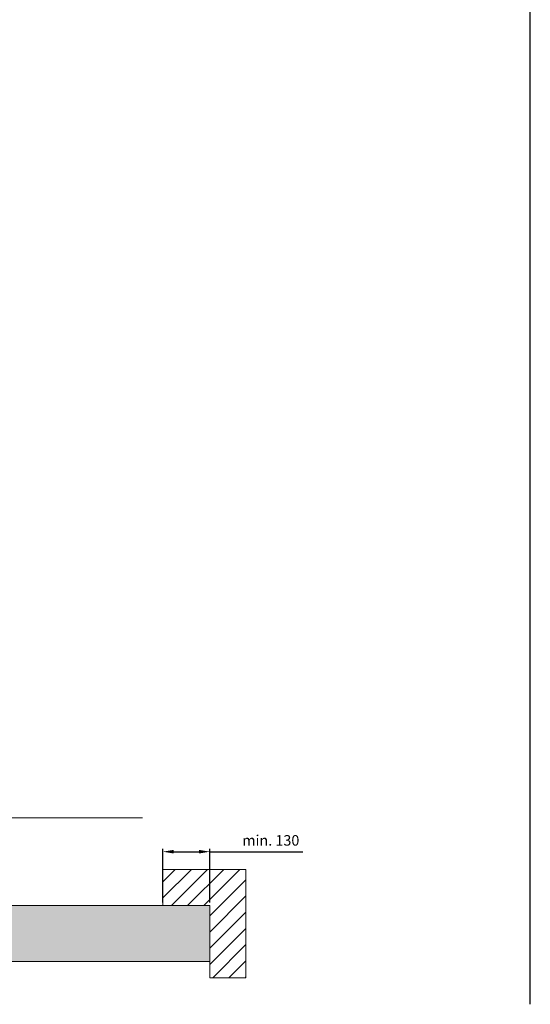
# Model space of a CAD drawing. Units: millimetres. Extents: x 910 to 126740, y -198 to 15995.
# Drawn here: x 8234 to 12480, y -198 to 7990 of the extents above; entities that cross this region are included whole.
import ezdxf

# ---------------------------------------------------------------- set-up
doc = ezdxf.new("R2010")
doc.units = ezdxf.units.MM
doc.layers.add('Dim', color=3, linetype='Continuous')
doc.styles.get("Standard").update_dxf_attribs({"font": 'arial.ttf'})
doc.dimstyles.new('ISO-25', dxfattribs={"dimtxt": 2.5, "dimasz": 2.5, "dimexe": 1.25, "dimexo": 0.625, "dimtad": 1, "dimtxsty": 'Standard', "dimcen": 2.5, "dimadec": 0, "dimazin": 0, "dimtfac": 1, "dimtmove": 0, "dimatfit": 3, "dimfxl": 0, "dimarcsym": 0})

# ---------------------------------------------------------------- blocks, each defined once
blk = doc.blocks.new('*D27')
at = {"layer": 'Defpoints', "color": 0, "transparency": 16777216}
for p in [(9425.2, 1070.8), (9425.2, 622.4), (9815.2, 622.4)]:
    blk.add_point(p, dxfattribs=at)
at = {"layer": 'Dim', "color": 0, "lineweight": -2, "transparency": 16777216}
for p, q in [((9425.2, 647.4), (9425.2, 1095.8)), ((9514.1, 1070.8), (9726.3, 1070.8)), ((9815.2, 647.4), (9815.2, 1095.8)), ((9815.2, 1070.8), (10587.4, 1070.8))]:
    blk.add_line(p, q, dxfattribs=at)
at = {"layer": 'Dim', "color": 0, "transparency": 16777216}
for points in [[(9514.1, 1085.6), (9514.1, 1055.9), (9425.2, 1070.8)], [(9726.3, 1085.6), (9726.3, 1055.9), (9815.2, 1070.8)]]:
    blk.add_solid(points, dxfattribs=at)
at = {"layer": 'Dim', "color": 0, "lineweight": 15, "transparency": 16777216, "insert": (10321.9, 1153.6), "char_height": 87.5, "attachment_point": 5}
blk.add_mtext('min. 130', dxfattribs=at)

msp = doc.modelspace()

# ---------------------------------------------------------------- hatches: boundary and pattern name
at = {"lineweight": 15}
h = msp.add_hatch(dxfattribs=at)
h.set_pattern_fill('ANSI31', color=256, scale=30)
h.set_pattern_definition([(45, (-65710.38, -19355.4), (-67.35192, 67.35192), [])])
h.paths.add_polyline_path([(3065.201, 22.395), (3365.201, 22.395), (3365.201, 622.395), (3755.201, 622.395), (3755.201, 922.395), (3065.201, 922.395)])
h.paths.add_polyline_path([(10115.201, 922.395), (9425.201, 922.395), (9425.201, 622.395), (9815.201, 622.395), (9815.201, 22.395), (10115.201, 22.395)])
at = {"lineweight": 15, "transparency": 33554483}
h = msp.add_hatch(color=2, dxfattribs=at)
h.dxf.hatch_style = 1
h.paths.add_polyline_path([(3365.201, 622.395), (3365.201, 157.395), (9815.201, 157.395), (9815.201, 622.395)])

# ---------------------------------------------------------------- linework, layer by layer
msp.add_line((12479.832, -198.368), (12479.832, 14418.979))
at = {"lineweight": 15}
for p, q in [((5290.601, 1353.023), (9254.891, 1353.023)), ((9425.201, 622.395), (9425.201, 922.395)), ((10115.201, 22.395), (10115.201, 922.395)), ((3665.201, 622.395), (9515.201, 622.395)), ((9515.201, 622.395), (9815.201, 622.395)), ((9815.201, 622.395), (9815.201, 22.395)), ((3365.201, 157.395), (9815.201, 157.395)), ((9815.201, 22.395), (10115.201, 22.395))]:
    msp.add_line(p, q, dxfattribs=at)
at = {"color": 7, "linetype": 'Continuous', "lineweight": 15}
msp.add_line((10115.201, 922.395), (9425.201, 922.395), dxfattribs=at)
at = {"lineweight": 15}
msp.add_lwpolyline([(3365.201, 622.395), (3365.201, 157.395), (9815.201, 157.395), (9815.201, 622.395), (3365.201, 622.395)], dxfattribs=at)

# ---------------------------------------------------------------- dimensions: what is measured, and where the dimension line sits
at = {"layer": 'Dim', "lineweight": 15}
dim = msp.add_linear_dim(base=(9425.201, 1070.766), p1=(9815.201, 622.395), p2=(9425.201, 622.395), text='min. 130', dimstyle='ISO-25', override={"dimtxt": 87.5, "dimasz": 88.9, "dimexe": 25, "dimexo": 25, "dimgap": 38.1, "dimtih": 1, "dimtoh": 1, "dimzin": 0, "dimadec": 2, "dimtzin": 0}, dxfattribs=at)
dim.commit()
dim.dimension.update_dxf_attribs({"geometry": '*D27', "text_midpoint": (10321.868, 1070.766), "dimtype": 160})

doc.saveas('drawing.dxf')
